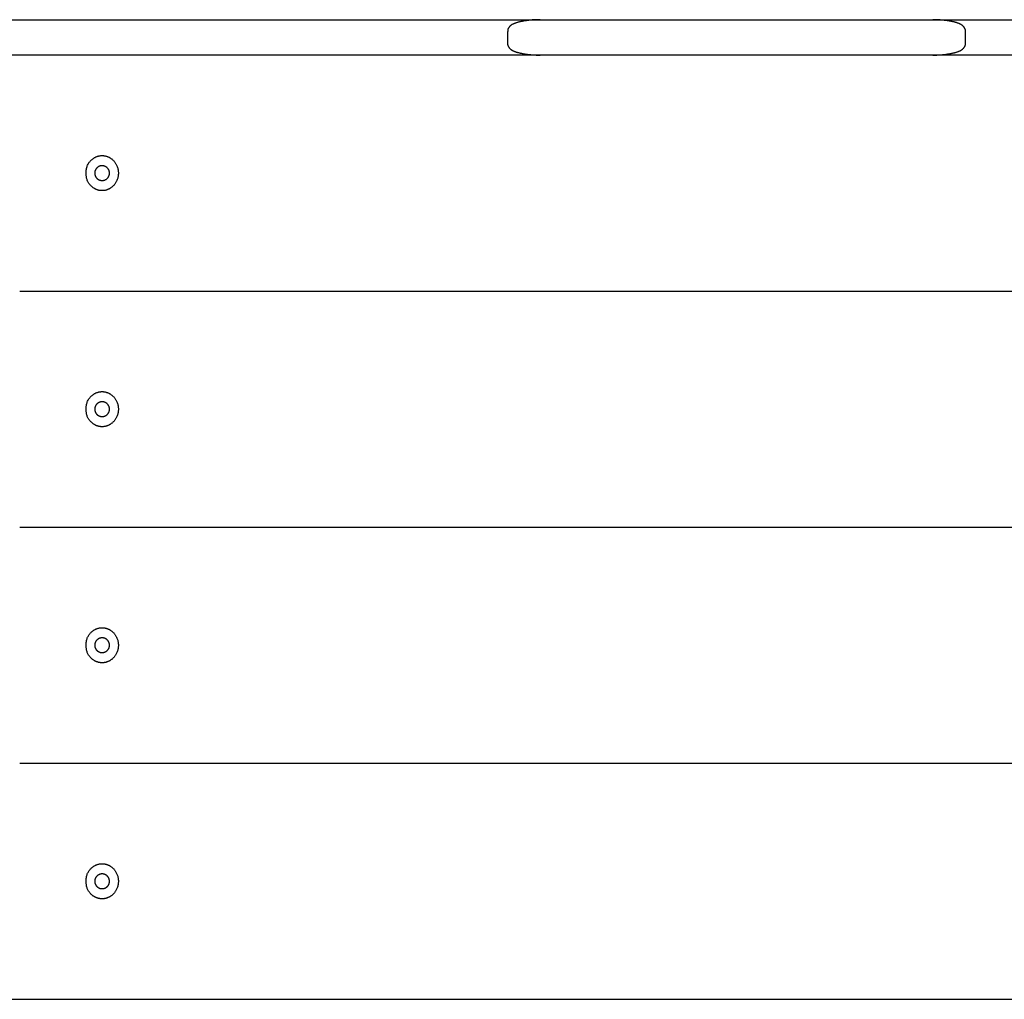
# Model space of a CAD drawing. Extents: x 3246 to 7568, y 9816 to 10319.
# Drawn here: x 4730 to 5063, y 9858 to 10190 of the extents above; entities that cross this region are included whole.
import ezdxf

# ---------------------------------------------------------------- set-up
doc = ezdxf.new("R2010")
doc.units = 0
doc.header["$LTSCALE"] = 15
doc.layers.add('LAYER01', color=7, linetype='Continuous')

msp = doc.modelspace()

# ---------------------------------------------------------------- linework, layer by layer
at = {"layer": 'LAYER01', "color": 7, "linetype": 'Continuous'}
for p, q in [((4604.07, 10189.5), (4833.03, 10189.5)), ((4833.03, 10189.5), (4863.37, 10189.5)), ((4863.37, 10189.5), (4875.07, 10189.5)), ((4875.07, 10189.5), (4906.06, 10189.5)), ((4906.06, 10189.5), (5039.09, 10189.5)), ((5039.04, 10189.5), (5070.07, 10189.5)), ((4894.98, 10185.5), (4894.98, 10181.5)), ((5050.16, 10181.5), (5050.16, 10185.5)), ((4833.03, 10177.5), (4604.07, 10177.5)), ((4863.37, 10177.5), (4833.03, 10177.5)), ((4875.07, 10177.5), (4863.37, 10177.5)), ((4906.06, 10177.5), (4875.07, 10177.5)), ((5039.09, 10177.5), (4906.06, 10177.5)), ((5070.07, 10177.5), (5039.01, 10177.5)), ((4729.64, 10097.5), (5215.5, 10097.5)), ((4729.64, 10017.5), (5215.5, 10017.5)), ((4729.64, 9937.5), (5215.5, 9937.5)), ((4167.28, 9857.52), (7567.65, 9857.52)), ((4729.64, 9857.5), (5215.5, 9857.5)), ((4729.7, 9857.5), (4792.57, 9857.5))]:
    msp.add_line(p, q, dxfattribs=at)
for points in [[(4906.06, 10189.5), (4905.78, 10189.5), (4905.5, 10189.49), (4905.23, 10189.49), (4904.95, 10189.48), (4904.67, 10189.47), (4904.39, 10189.46), (4904.11, 10189.45), (4903.83, 10189.44), (4903.54, 10189.42), (4903.25, 10189.4), (4902.97, 10189.37), (4902.68, 10189.34), (4902.39, 10189.31), (4902.1, 10189.28), (4901.82, 10189.25), (4901.53, 10189.21), (4901.25, 10189.17), (4900.97, 10189.13), (4900.69, 10189.08), (4900.42, 10189.03), (4900.16, 10188.99), (4899.9, 10188.94), (4899.65, 10188.89), (4899.41, 10188.84), (4899.19, 10188.79), (4898.97, 10188.74), (4898.76, 10188.69), (4898.57, 10188.64), (4898.38, 10188.58), (4898.19, 10188.53), (4898.02, 10188.48), (4897.85, 10188.43), (4897.69, 10188.37), (4897.53, 10188.32), (4897.38, 10188.26), (4897.24, 10188.2), (4897.1, 10188.14), (4896.96, 10188.08), (4896.83, 10188.02), (4896.7, 10187.96), (4896.58, 10187.89), (4896.46, 10187.82), (4896.35, 10187.75), (4896.24, 10187.68), (4896.13, 10187.61), (4896.03, 10187.53), (4895.94, 10187.45), (4895.85, 10187.37), (4895.76, 10187.29), (4895.68, 10187.21), (4895.6, 10187.12), (4895.53, 10187.04), (4895.47, 10186.95), (4895.41, 10186.86), (4895.35, 10186.78), (4895.3, 10186.69), (4895.25, 10186.61), (4895.21, 10186.52), (4895.17, 10186.44), (4895.13, 10186.36), (4895.1, 10186.28), (4895.08, 10186.2), (4895.05, 10186.13), (4895.04, 10186.05), (4895.03, 10185.98), (4895.02, 10185.91), (4895.01, 10185.84), (4895.01, 10185.77), (4895.01, 10185.7), (4895.01, 10185.64), (4895.02, 10185.57), (4895.02, 10185.5)], [(5050.15, 10185.5), (5050.16, 10185.54), (5050.17, 10185.58), (5050.17, 10185.62), (5050.18, 10185.67), (5050.18, 10185.71), (5050.18, 10185.76), (5050.17, 10185.8), (5050.17, 10185.86), (5050.16, 10185.91), (5050.15, 10185.97), (5050.13, 10186.03), (5050.11, 10186.09), (5050.09, 10186.16), (5050.07, 10186.22), (5050.04, 10186.29), (5050.01, 10186.36), (5049.98, 10186.43), (5049.94, 10186.51), (5049.9, 10186.58), (5049.86, 10186.66), (5049.82, 10186.73), (5049.78, 10186.8), (5049.73, 10186.87), (5049.69, 10186.94), (5049.64, 10187.01), (5049.58, 10187.07), (5049.53, 10187.13), (5049.48, 10187.2), (5049.42, 10187.25), (5049.36, 10187.31), (5049.3, 10187.37), (5049.24, 10187.42), (5049.18, 10187.48), (5049.12, 10187.53), (5049.05, 10187.58), (5048.98, 10187.63), (5048.91, 10187.68), (5048.84, 10187.73), (5048.76, 10187.77), (5048.68, 10187.82), (5048.6, 10187.87), (5048.52, 10187.92), (5048.43, 10187.96), (5048.34, 10188.01), (5048.25, 10188.05), (5048.15, 10188.1), (5048.05, 10188.14), (5047.95, 10188.19), (5047.84, 10188.23), (5047.72, 10188.28), (5047.6, 10188.32), (5047.48, 10188.36), (5047.35, 10188.41), (5047.21, 10188.45), (5047.07, 10188.5), (5046.92, 10188.54), (5046.76, 10188.59), (5046.6, 10188.63), (5046.43, 10188.68), (5046.26, 10188.72), (5046.07, 10188.76), (5045.88, 10188.81), (5045.68, 10188.85), (5045.46, 10188.9), (5045.25, 10188.94), (5045.02, 10188.98), (5044.78, 10189.02), (5044.54, 10189.07), (5044.29, 10189.11), (5044.04, 10189.14), (5043.78, 10189.18), (5043.52, 10189.22), (5043.25, 10189.25), (5042.98, 10189.28), (5042.71, 10189.31), (5042.44, 10189.34), (5042.16, 10189.37), (5041.89, 10189.39), (5041.61, 10189.41), (5041.33, 10189.43), (5041.05, 10189.45), (5040.77, 10189.46), (5040.49, 10189.47), (5040.21, 10189.48), (5039.93, 10189.49), (5039.65, 10189.49), (5039.37, 10189.5), (5039.09, 10189.5)], [(4894.99, 10181.5), (4894.98, 10181.46), (4894.98, 10181.42), (4894.97, 10181.38), (4894.97, 10181.34), (4894.97, 10181.29), (4894.97, 10181.25), (4894.97, 10181.2), (4894.98, 10181.15), (4894.99, 10181.1), (4895, 10181.04), (4895.01, 10180.98), (4895.03, 10180.91), (4895.05, 10180.85), (4895.08, 10180.78), (4895.11, 10180.71), (4895.14, 10180.64), (4895.17, 10180.57), (4895.2, 10180.5), (4895.24, 10180.42), (4895.28, 10180.35), (4895.32, 10180.28), (4895.37, 10180.2), (4895.41, 10180.13), (4895.46, 10180.06), (4895.51, 10180), (4895.56, 10179.93), (4895.61, 10179.87), (4895.67, 10179.81), (4895.72, 10179.75), (4895.78, 10179.69), (4895.84, 10179.64), (4895.9, 10179.58), (4895.97, 10179.53), (4896.03, 10179.48), (4896.1, 10179.43), (4896.16, 10179.38), (4896.24, 10179.33), (4896.31, 10179.28), (4896.38, 10179.23), (4896.46, 10179.18), (4896.54, 10179.14), (4896.63, 10179.09), (4896.71, 10179.04), (4896.8, 10179), (4896.9, 10178.95), (4896.99, 10178.91), (4897.09, 10178.86), (4897.2, 10178.82), (4897.31, 10178.77), (4897.42, 10178.73), (4897.54, 10178.69), (4897.67, 10178.64), (4897.8, 10178.6), (4897.93, 10178.55), (4898.08, 10178.51), (4898.23, 10178.46), (4898.38, 10178.42), (4898.54, 10178.37), (4898.71, 10178.33), (4898.89, 10178.28), (4899.08, 10178.24), (4899.27, 10178.2), (4899.47, 10178.15), (4899.68, 10178.11), (4899.9, 10178.07), (4900.13, 10178.02), (4900.36, 10177.98), (4900.6, 10177.94), (4900.85, 10177.9), (4901.11, 10177.86), (4901.36, 10177.82), (4901.63, 10177.79), (4901.89, 10177.75), (4902.16, 10177.72), (4902.43, 10177.69), (4902.71, 10177.66), (4902.98, 10177.64), (4903.26, 10177.61), (4903.54, 10177.59), (4903.82, 10177.57), (4904.1, 10177.56), (4904.38, 10177.55), (4904.66, 10177.53), (4904.94, 10177.53), (4905.22, 10177.52), (4905.5, 10177.51), (4905.78, 10177.51), (4906.06, 10177.5)], [(5039.09, 10177.5), (5039.37, 10177.51), (5039.64, 10177.51), (5039.92, 10177.52), (5040.2, 10177.52), (5040.48, 10177.53), (5040.76, 10177.54), (5041.04, 10177.55), (5041.32, 10177.57), (5041.61, 10177.59), (5041.89, 10177.61), (5042.18, 10177.63), (5042.47, 10177.66), (5042.76, 10177.69), (5043.04, 10177.72), (5043.33, 10177.76), (5043.61, 10177.8), (5043.9, 10177.84), (5044.18, 10177.88), (5044.45, 10177.92), (5044.73, 10177.97), (5044.99, 10178.02), (5045.25, 10178.07), (5045.49, 10178.12), (5045.73, 10178.17), (5045.96, 10178.22), (5046.18, 10178.27), (5046.38, 10178.32), (5046.58, 10178.37), (5046.77, 10178.42), (5046.95, 10178.47), (5047.13, 10178.53), (5047.29, 10178.58), (5047.46, 10178.63), (5047.61, 10178.69), (5047.76, 10178.75), (5047.91, 10178.8), (5048.05, 10178.86), (5048.19, 10178.92), (5048.32, 10178.98), (5048.44, 10179.05), (5048.57, 10179.11), (5048.69, 10179.18), (5048.8, 10179.25), (5048.91, 10179.32), (5049.01, 10179.4), (5049.11, 10179.47), (5049.21, 10179.55), (5049.3, 10179.63), (5049.39, 10179.71), (5049.47, 10179.8), (5049.54, 10179.88), (5049.61, 10179.97), (5049.68, 10180.06), (5049.74, 10180.14), (5049.8, 10180.23), (5049.85, 10180.31), (5049.9, 10180.4), (5049.94, 10180.48), (5049.98, 10180.56), (5050.01, 10180.64), (5050.04, 10180.72), (5050.07, 10180.8), (5050.09, 10180.88), (5050.11, 10180.95), (5050.12, 10181.02), (5050.13, 10181.1), (5050.13, 10181.17), (5050.14, 10181.23), (5050.14, 10181.3), (5050.13, 10181.37), (5050.13, 10181.44), (5050.13, 10181.5)]]:
    msp.add_lwpolyline(points, dxfattribs=at)
for points in [[(4752.16, 10137.83), (4752.18, 10138.16), (4752.21, 10138.48), (4752.25, 10138.8), (4752.3, 10139.11), (4752.37, 10139.41), (4752.46, 10139.7), (4752.56, 10139.98), (4752.67, 10140.25), (4752.8, 10140.5), (4752.93, 10140.73), (4753.08, 10140.96), (4753.23, 10141.17), (4753.38, 10141.36), (4753.54, 10141.55), (4753.69, 10141.72), (4753.85, 10141.87), (4754, 10142.02), (4754.16, 10142.16), (4754.31, 10142.28), (4754.46, 10142.4), (4754.61, 10142.5), (4754.75, 10142.6), (4754.89, 10142.69), (4755.04, 10142.77), (4755.18, 10142.85), (4755.32, 10142.92), (4755.46, 10142.99), (4755.6, 10143.05), (4755.75, 10143.11), (4755.9, 10143.16), (4756.04, 10143.21), (4756.19, 10143.26), (4756.34, 10143.3), (4756.49, 10143.33), (4756.65, 10143.36), (4756.8, 10143.39), (4756.95, 10143.41), (4757.11, 10143.43), (4757.26, 10143.44), (4757.42, 10143.45), (4757.57, 10143.45), (4757.72, 10143.45), (4757.88, 10143.44), (4758.03, 10143.43), (4758.19, 10143.41), (4758.34, 10143.39), (4758.49, 10143.36), (4758.65, 10143.33), (4758.8, 10143.3), (4758.95, 10143.26), (4759.1, 10143.21), (4759.24, 10143.16), (4759.39, 10143.11), (4759.54, 10143.05), (4759.68, 10142.99), (4759.8, 10142.93), (4759.93, 10142.87), (4760.05, 10142.8), (4760.18, 10142.73), (4760.3, 10142.66), (4760.43, 10142.58), (4760.55, 10142.49), (4760.68, 10142.4), (4760.81, 10142.3), (4760.95, 10142.19), (4761.08, 10142.07), (4761.22, 10141.95), (4761.35, 10141.82), (4761.49, 10141.68), (4761.62, 10141.53), (4761.76, 10141.37), (4761.89, 10141.19), (4762.02, 10141.01), (4762.15, 10140.82), (4762.27, 10140.62), (4762.38, 10140.41), (4762.49, 10140.18), (4762.6, 10139.95), (4762.69, 10139.71), (4762.78, 10139.45), (4762.85, 10139.19), (4762.92, 10138.92), (4762.97, 10138.65), (4763.02, 10138.36), (4763.05, 10138.08), (4763.07, 10137.79), (4763.07, 10137.5), (4763.07, 10137.21), (4763.05, 10136.93), (4763.02, 10136.64), (4762.97, 10136.36), (4762.92, 10136.08), (4762.85, 10135.81), (4762.78, 10135.55), (4762.69, 10135.3), (4762.6, 10135.05), (4762.49, 10134.82), (4762.38, 10134.6), (4762.27, 10134.39), (4762.15, 10134.18), (4762.02, 10133.99), (4761.89, 10133.81), (4761.76, 10133.64), (4761.62, 10133.48), (4761.49, 10133.33), (4761.35, 10133.19), (4761.22, 10133.05), (4761.08, 10132.93), (4760.95, 10132.81), (4760.81, 10132.71), (4760.68, 10132.61), (4760.55, 10132.51), (4760.43, 10132.43), (4760.3, 10132.35), (4760.18, 10132.27), (4760.05, 10132.2), (4759.93, 10132.14), (4759.8, 10132.07), (4759.68, 10132.02), (4759.55, 10131.96), (4759.43, 10131.91), (4759.3, 10131.86), (4759.17, 10131.82), (4759.04, 10131.78), (4758.91, 10131.74), (4758.78, 10131.7), (4758.65, 10131.67), (4758.51, 10131.65), (4758.38, 10131.62), (4758.25, 10131.6), (4758.11, 10131.59), (4757.98, 10131.57), (4757.84, 10131.56), (4757.71, 10131.56), (4757.57, 10131.56), (4757.44, 10131.56), (4757.3, 10131.56), (4757.17, 10131.57), (4757.03, 10131.59), (4756.9, 10131.6), (4756.76, 10131.62), (4756.63, 10131.65), (4756.5, 10131.67), (4756.36, 10131.7), (4756.23, 10131.74), (4756.1, 10131.78), (4755.97, 10131.82), (4755.84, 10131.86), (4755.72, 10131.91), (4755.59, 10131.96), (4755.46, 10132.02), (4755.34, 10132.07), (4755.21, 10132.14), (4755.09, 10132.2), (4754.97, 10132.27), (4754.84, 10132.35), (4754.72, 10132.43), (4754.59, 10132.51), (4754.46, 10132.61), (4754.33, 10132.71), (4754.2, 10132.82), (4754.06, 10132.93), (4753.93, 10133.05), (4753.79, 10133.19), (4753.66, 10133.33), (4753.52, 10133.48), (4753.38, 10133.64), (4753.25, 10133.81), (4753.12, 10133.99), (4752.99, 10134.19), (4752.87, 10134.39), (4752.75, 10134.6), (4752.64, 10134.82), (4752.54, 10135.06), (4752.46, 10135.3), (4752.38, 10135.55), (4752.32, 10135.81), (4752.27, 10136.08), (4752.23, 10136.36), (4752.19, 10136.64), (4752.17, 10136.93), (4752.16, 10137.21), (4752.16, 10137.5), (4752.16, 10137.83)], [(4755.1, 10137.4), (4755.1, 10137.29), (4755.11, 10137.18), (4755.12, 10137.08), (4755.14, 10136.98), (4755.16, 10136.88), (4755.18, 10136.78), (4755.21, 10136.68), (4755.24, 10136.59), (4755.28, 10136.51), (4755.32, 10136.42), (4755.36, 10136.34), (4755.4, 10136.26), (4755.45, 10136.19), (4755.5, 10136.11), (4755.54, 10136.04), (4755.59, 10135.98), (4755.64, 10135.91), (4755.7, 10135.85), (4755.75, 10135.79), (4755.81, 10135.73), (4755.86, 10135.68), (4755.92, 10135.62), (4755.98, 10135.57), (4756.05, 10135.52), (4756.12, 10135.47), (4756.19, 10135.42), (4756.26, 10135.38), (4756.33, 10135.33), (4756.41, 10135.29), (4756.49, 10135.25), (4756.58, 10135.21), (4756.67, 10135.17), (4756.76, 10135.14), (4756.85, 10135.11), (4756.95, 10135.08), (4757.05, 10135.06), (4757.15, 10135.04), (4757.25, 10135.02), (4757.36, 10135.01), (4757.47, 10135), (4757.57, 10135), (4757.68, 10135), (4757.79, 10135.01), (4757.89, 10135.02), (4758, 10135.04), (4758.1, 10135.06), (4758.2, 10135.08), (4758.29, 10135.11), (4758.39, 10135.14), (4758.48, 10135.17), (4758.57, 10135.21), (4758.65, 10135.25), (4758.73, 10135.29), (4758.81, 10135.33), (4758.89, 10135.38), (4758.95, 10135.42), (4759.01, 10135.46), (4759.07, 10135.5), (4759.13, 10135.55), (4759.18, 10135.59), (4759.24, 10135.64), (4759.29, 10135.68), (4759.34, 10135.73), (4759.39, 10135.78), (4759.44, 10135.83), (4759.48, 10135.89), (4759.53, 10135.94), (4759.57, 10136), (4759.61, 10136.06), (4759.66, 10136.12), (4759.7, 10136.19), (4759.73, 10136.25), (4759.77, 10136.32), (4759.81, 10136.39), (4759.84, 10136.46), (4759.88, 10136.54), (4759.91, 10136.62), (4759.94, 10136.7), (4759.97, 10136.78), (4759.99, 10136.86), (4760.01, 10136.95), (4760.03, 10137.04), (4760.05, 10137.13), (4760.06, 10137.22), (4760.07, 10137.31), (4760.08, 10137.41), (4760.08, 10137.5), (4760.08, 10137.6), (4760.07, 10137.69), (4760.06, 10137.78), (4760.05, 10137.87), (4760.03, 10137.96), (4760.01, 10138.05), (4759.99, 10138.14), (4759.97, 10138.23), (4759.94, 10138.31), (4759.91, 10138.39), (4759.88, 10138.47), (4759.84, 10138.54), (4759.81, 10138.61), (4759.77, 10138.69), (4759.73, 10138.75), (4759.7, 10138.82), (4759.66, 10138.88), (4759.61, 10138.94), (4759.57, 10139), (4759.53, 10139.06), (4759.48, 10139.12), (4759.44, 10139.17), (4759.39, 10139.22), (4759.34, 10139.27), (4759.29, 10139.32), (4759.24, 10139.37), (4759.18, 10139.41), (4759.13, 10139.46), (4759.07, 10139.5), (4759.01, 10139.55), (4758.95, 10139.59), (4758.89, 10139.63), (4758.82, 10139.67), (4758.75, 10139.7), (4758.68, 10139.74), (4758.61, 10139.78), (4758.53, 10139.81), (4758.46, 10139.84), (4758.38, 10139.87), (4758.29, 10139.9), (4758.21, 10139.92), (4758.12, 10139.94), (4758.03, 10139.96), (4757.94, 10139.98), (4757.85, 10139.99), (4757.76, 10140), (4757.67, 10140.01), (4757.57, 10140.01), (4757.48, 10140.01), (4757.39, 10140), (4757.29, 10139.99), (4757.2, 10139.98), (4757.11, 10139.96), (4757.02, 10139.94), (4756.93, 10139.92), (4756.85, 10139.9), (4756.77, 10139.87), (4756.69, 10139.84), (4756.61, 10139.81), (4756.53, 10139.77), (4756.46, 10139.74), (4756.39, 10139.7), (4756.32, 10139.67), (4756.26, 10139.63), (4756.19, 10139.59), (4756.13, 10139.54), (4756.07, 10139.5), (4756.02, 10139.46), (4755.96, 10139.41), (4755.91, 10139.37), (4755.86, 10139.32), (4755.81, 10139.27), (4755.76, 10139.22), (4755.71, 10139.17), (4755.66, 10139.12), (4755.62, 10139.06), (4755.57, 10139), (4755.53, 10138.94), (4755.49, 10138.88), (4755.45, 10138.82), (4755.41, 10138.75), (4755.37, 10138.69), (4755.33, 10138.61), (4755.3, 10138.54), (4755.27, 10138.47), (4755.24, 10138.39), (4755.21, 10138.31), (4755.18, 10138.23), (4755.16, 10138.14), (4755.14, 10138.05), (4755.13, 10137.97), (4755.12, 10137.87), (4755.11, 10137.78), (4755.1, 10137.69), (4755.1, 10137.6), (4755.1, 10137.5), (4755.1, 10137.4)], [(4752.16, 10057.83), (4752.18, 10058.16), (4752.21, 10058.48), (4752.25, 10058.8), (4752.3, 10059.11), (4752.37, 10059.41), (4752.46, 10059.7), (4752.56, 10059.98), (4752.67, 10060.25), (4752.8, 10060.5), (4752.93, 10060.73), (4753.08, 10060.96), (4753.23, 10061.17), (4753.38, 10061.36), (4753.54, 10061.55), (4753.69, 10061.72), (4753.85, 10061.87), (4754, 10062.02), (4754.16, 10062.16), (4754.31, 10062.28), (4754.46, 10062.4), (4754.61, 10062.5), (4754.75, 10062.6), (4754.89, 10062.69), (4755.04, 10062.77), (4755.18, 10062.85), (4755.32, 10062.92), (4755.46, 10062.99), (4755.6, 10063.05), (4755.75, 10063.11), (4755.9, 10063.16), (4756.04, 10063.21), (4756.19, 10063.26), (4756.34, 10063.3), (4756.49, 10063.33), (4756.65, 10063.36), (4756.8, 10063.39), (4756.95, 10063.41), (4757.11, 10063.43), (4757.26, 10063.44), (4757.42, 10063.45), (4757.57, 10063.45), (4757.72, 10063.45), (4757.88, 10063.44), (4758.03, 10063.43), (4758.19, 10063.41), (4758.34, 10063.39), (4758.49, 10063.36), (4758.65, 10063.33), (4758.8, 10063.3), (4758.95, 10063.26), (4759.1, 10063.21), (4759.24, 10063.16), (4759.39, 10063.11), (4759.54, 10063.05), (4759.68, 10062.99), (4759.8, 10062.93), (4759.93, 10062.87), (4760.05, 10062.8), (4760.18, 10062.73), (4760.3, 10062.66), (4760.43, 10062.58), (4760.55, 10062.49), (4760.68, 10062.4), (4760.81, 10062.3), (4760.95, 10062.19), (4761.08, 10062.07), (4761.22, 10061.95), (4761.35, 10061.82), (4761.49, 10061.68), (4761.62, 10061.53), (4761.76, 10061.37), (4761.89, 10061.19), (4762.02, 10061.01), (4762.15, 10060.82), (4762.27, 10060.62), (4762.38, 10060.41), (4762.49, 10060.18), (4762.6, 10059.95), (4762.69, 10059.71), (4762.78, 10059.45), (4762.85, 10059.19), (4762.92, 10058.92), (4762.97, 10058.65), (4763.02, 10058.36), (4763.05, 10058.08), (4763.07, 10057.79), (4763.07, 10057.5), (4763.07, 10057.21), (4763.05, 10056.93), (4763.02, 10056.64), (4762.97, 10056.36), (4762.92, 10056.08), (4762.85, 10055.81), (4762.78, 10055.55), (4762.69, 10055.3), (4762.6, 10055.05), (4762.49, 10054.82), (4762.38, 10054.6), (4762.27, 10054.39), (4762.15, 10054.18), (4762.02, 10053.99), (4761.89, 10053.81), (4761.76, 10053.64), (4761.62, 10053.48), (4761.49, 10053.33), (4761.35, 10053.19), (4761.22, 10053.05), (4761.08, 10052.93), (4760.95, 10052.81), (4760.81, 10052.71), (4760.68, 10052.61), (4760.55, 10052.51), (4760.43, 10052.43), (4760.3, 10052.35), (4760.18, 10052.27), (4760.05, 10052.2), (4759.93, 10052.14), (4759.8, 10052.07), (4759.68, 10052.02), (4759.55, 10051.96), (4759.43, 10051.91), (4759.3, 10051.86), (4759.17, 10051.82), (4759.04, 10051.78), (4758.91, 10051.74), (4758.78, 10051.7), (4758.65, 10051.67), (4758.51, 10051.65), (4758.38, 10051.62), (4758.25, 10051.6), (4758.11, 10051.59), (4757.98, 10051.57), (4757.84, 10051.56), (4757.71, 10051.56), (4757.57, 10051.56), (4757.44, 10051.56), (4757.3, 10051.56), (4757.17, 10051.57), (4757.03, 10051.59), (4756.9, 10051.6), (4756.76, 10051.62), (4756.63, 10051.65), (4756.5, 10051.67), (4756.36, 10051.7), (4756.23, 10051.74), (4756.1, 10051.78), (4755.97, 10051.82), (4755.84, 10051.86), (4755.72, 10051.91), (4755.59, 10051.96), (4755.46, 10052.02), (4755.34, 10052.07), (4755.21, 10052.14), (4755.09, 10052.2), (4754.97, 10052.27), (4754.84, 10052.35), (4754.72, 10052.43), (4754.59, 10052.51), (4754.46, 10052.61), (4754.33, 10052.71), (4754.2, 10052.82), (4754.06, 10052.93), (4753.93, 10053.05), (4753.79, 10053.19), (4753.66, 10053.33), (4753.52, 10053.48), (4753.38, 10053.64), (4753.25, 10053.81), (4753.12, 10053.99), (4752.99, 10054.19), (4752.87, 10054.39), (4752.75, 10054.6), (4752.64, 10054.82), (4752.54, 10055.06), (4752.46, 10055.3), (4752.38, 10055.55), (4752.32, 10055.81), (4752.27, 10056.08), (4752.23, 10056.36), (4752.19, 10056.64), (4752.17, 10056.93), (4752.16, 10057.21), (4752.16, 10057.5), (4752.16, 10057.83)], [(4755.1, 10057.4), (4755.1, 10057.29), (4755.11, 10057.18), (4755.12, 10057.08), (4755.14, 10056.98), (4755.16, 10056.88), (4755.18, 10056.78), (4755.21, 10056.68), (4755.24, 10056.59), (4755.28, 10056.51), (4755.32, 10056.42), (4755.36, 10056.34), (4755.4, 10056.26), (4755.45, 10056.19), (4755.5, 10056.11), (4755.54, 10056.04), (4755.59, 10055.98), (4755.64, 10055.91), (4755.7, 10055.85), (4755.75, 10055.79), (4755.81, 10055.73), (4755.86, 10055.68), (4755.92, 10055.62), (4755.98, 10055.57), (4756.05, 10055.52), (4756.12, 10055.47), (4756.19, 10055.42), (4756.26, 10055.38), (4756.33, 10055.33), (4756.41, 10055.29), (4756.49, 10055.25), (4756.58, 10055.21), (4756.67, 10055.17), (4756.76, 10055.14), (4756.85, 10055.11), (4756.95, 10055.08), (4757.05, 10055.06), (4757.15, 10055.04), (4757.25, 10055.02), (4757.36, 10055.01), (4757.47, 10055), (4757.57, 10055), (4757.68, 10055), (4757.79, 10055.01), (4757.89, 10055.02), (4758, 10055.04), (4758.1, 10055.06), (4758.2, 10055.08), (4758.29, 10055.11), (4758.39, 10055.14), (4758.48, 10055.17), (4758.57, 10055.21), (4758.65, 10055.25), (4758.73, 10055.29), (4758.81, 10055.33), (4758.89, 10055.38), (4758.95, 10055.42), (4759.01, 10055.46), (4759.07, 10055.5), (4759.13, 10055.55), (4759.18, 10055.59), (4759.24, 10055.64), (4759.29, 10055.68), (4759.34, 10055.73), (4759.39, 10055.78), (4759.44, 10055.83), (4759.48, 10055.89), (4759.53, 10055.94), (4759.57, 10056), (4759.61, 10056.06), (4759.66, 10056.12), (4759.7, 10056.19), (4759.73, 10056.25), (4759.77, 10056.32), (4759.81, 10056.39), (4759.84, 10056.46), (4759.88, 10056.54), (4759.91, 10056.62), (4759.94, 10056.7), (4759.97, 10056.78), (4759.99, 10056.86), (4760.01, 10056.95), (4760.03, 10057.04), (4760.05, 10057.13), (4760.06, 10057.22), (4760.07, 10057.31), (4760.08, 10057.41), (4760.08, 10057.5), (4760.08, 10057.6), (4760.07, 10057.69), (4760.06, 10057.78), (4760.05, 10057.87), (4760.03, 10057.96), (4760.01, 10058.05), (4759.99, 10058.14), (4759.97, 10058.23), (4759.94, 10058.31), (4759.91, 10058.39), (4759.88, 10058.47), (4759.84, 10058.54), (4759.81, 10058.61), (4759.77, 10058.69), (4759.73, 10058.75), (4759.7, 10058.82), (4759.66, 10058.88), (4759.61, 10058.94), (4759.57, 10059), (4759.53, 10059.06), (4759.48, 10059.12), (4759.44, 10059.17), (4759.39, 10059.22), (4759.34, 10059.27), (4759.29, 10059.32), (4759.24, 10059.37), (4759.18, 10059.41), (4759.13, 10059.46), (4759.07, 10059.5), (4759.01, 10059.55), (4758.95, 10059.59), (4758.89, 10059.63), (4758.82, 10059.67), (4758.75, 10059.7), (4758.68, 10059.74), (4758.61, 10059.78), (4758.53, 10059.81), (4758.46, 10059.84), (4758.38, 10059.87), (4758.29, 10059.9), (4758.21, 10059.92), (4758.12, 10059.94), (4758.03, 10059.96), (4757.94, 10059.98), (4757.85, 10059.99), (4757.76, 10060), (4757.67, 10060.01), (4757.57, 10060.01), (4757.48, 10060.01), (4757.39, 10060), (4757.29, 10059.99), (4757.2, 10059.98), (4757.11, 10059.96), (4757.02, 10059.94), (4756.93, 10059.92), (4756.85, 10059.9), (4756.77, 10059.87), (4756.69, 10059.84), (4756.61, 10059.81), (4756.53, 10059.77), (4756.46, 10059.74), (4756.39, 10059.7), (4756.32, 10059.67), (4756.26, 10059.63), (4756.19, 10059.59), (4756.13, 10059.54), (4756.07, 10059.5), (4756.02, 10059.46), (4755.96, 10059.41), (4755.91, 10059.37), (4755.86, 10059.32), (4755.81, 10059.27), (4755.76, 10059.22), (4755.71, 10059.17), (4755.66, 10059.12), (4755.62, 10059.06), (4755.57, 10059), (4755.53, 10058.94), (4755.49, 10058.88), (4755.45, 10058.82), (4755.41, 10058.75), (4755.37, 10058.69), (4755.33, 10058.61), (4755.3, 10058.54), (4755.27, 10058.47), (4755.24, 10058.39), (4755.21, 10058.31), (4755.18, 10058.23), (4755.16, 10058.14), (4755.14, 10058.05), (4755.13, 10057.97), (4755.12, 10057.87), (4755.11, 10057.78), (4755.1, 10057.69), (4755.1, 10057.6), (4755.1, 10057.5), (4755.1, 10057.4)], [(4752.16, 9977.83), (4752.18, 9978.16), (4752.21, 9978.48), (4752.25, 9978.8), (4752.3, 9979.11), (4752.37, 9979.41), (4752.46, 9979.7), (4752.56, 9979.98), (4752.67, 9980.25), (4752.8, 9980.5), (4752.93, 9980.73), (4753.08, 9980.96), (4753.23, 9981.17), (4753.38, 9981.36), (4753.54, 9981.55), (4753.69, 9981.72), (4753.85, 9981.87), (4754, 9982.02), (4754.16, 9982.16), (4754.31, 9982.28), (4754.46, 9982.4), (4754.61, 9982.5), (4754.75, 9982.6), (4754.89, 9982.69), (4755.04, 9982.77), (4755.18, 9982.85), (4755.32, 9982.92), (4755.46, 9982.99), (4755.6, 9983.05), (4755.75, 9983.11), (4755.9, 9983.16), (4756.04, 9983.21), (4756.19, 9983.26), (4756.34, 9983.3), (4756.49, 9983.33), (4756.65, 9983.36), (4756.8, 9983.39), (4756.95, 9983.41), (4757.11, 9983.43), (4757.26, 9983.44), (4757.42, 9983.45), (4757.57, 9983.45), (4757.72, 9983.45), (4757.88, 9983.44), (4758.03, 9983.43), (4758.19, 9983.41), (4758.34, 9983.39), (4758.49, 9983.36), (4758.65, 9983.33), (4758.8, 9983.3), (4758.95, 9983.26), (4759.1, 9983.21), (4759.24, 9983.16), (4759.39, 9983.11), (4759.54, 9983.05), (4759.68, 9982.99), (4759.8, 9982.93), (4759.93, 9982.87), (4760.05, 9982.8), (4760.18, 9982.73), (4760.3, 9982.66), (4760.43, 9982.58), (4760.55, 9982.49), (4760.68, 9982.4), (4760.81, 9982.3), (4760.95, 9982.19), (4761.08, 9982.07), (4761.22, 9981.95), (4761.35, 9981.82), (4761.49, 9981.68), (4761.62, 9981.53), (4761.76, 9981.37), (4761.89, 9981.19), (4762.02, 9981.01), (4762.15, 9980.82), (4762.27, 9980.62), (4762.38, 9980.41), (4762.49, 9980.18), (4762.6, 9979.95), (4762.69, 9979.71), (4762.78, 9979.45), (4762.85, 9979.19), (4762.92, 9978.92), (4762.97, 9978.65), (4763.02, 9978.36), (4763.05, 9978.08), (4763.07, 9977.79), (4763.07, 9977.5), (4763.07, 9977.21), (4763.05, 9976.93), (4763.02, 9976.64), (4762.97, 9976.36), (4762.92, 9976.08), (4762.85, 9975.81), (4762.78, 9975.55), (4762.69, 9975.3), (4762.6, 9975.05), (4762.49, 9974.82), (4762.38, 9974.6), (4762.27, 9974.39), (4762.15, 9974.18), (4762.02, 9973.99), (4761.89, 9973.81), (4761.76, 9973.64), (4761.62, 9973.48), (4761.49, 9973.33), (4761.35, 9973.19), (4761.22, 9973.05), (4761.08, 9972.93), (4760.95, 9972.81), (4760.81, 9972.71), (4760.68, 9972.61), (4760.55, 9972.51), (4760.43, 9972.43), (4760.3, 9972.35), (4760.18, 9972.27), (4760.05, 9972.2), (4759.93, 9972.14), (4759.8, 9972.07), (4759.68, 9972.02), (4759.55, 9971.96), (4759.43, 9971.91), (4759.3, 9971.86), (4759.17, 9971.82), (4759.04, 9971.78), (4758.91, 9971.74), (4758.78, 9971.7), (4758.65, 9971.67), (4758.51, 9971.65), (4758.38, 9971.62), (4758.25, 9971.6), (4758.11, 9971.59), (4757.98, 9971.57), (4757.84, 9971.56), (4757.71, 9971.56), (4757.57, 9971.56), (4757.44, 9971.56), (4757.3, 9971.56), (4757.17, 9971.57), (4757.03, 9971.59), (4756.9, 9971.6), (4756.76, 9971.62), (4756.63, 9971.65), (4756.5, 9971.67), (4756.36, 9971.7), (4756.23, 9971.74), (4756.1, 9971.78), (4755.97, 9971.82), (4755.84, 9971.86), (4755.72, 9971.91), (4755.59, 9971.96), (4755.46, 9972.02), (4755.34, 9972.07), (4755.21, 9972.14), (4755.09, 9972.2), (4754.97, 9972.27), (4754.84, 9972.35), (4754.72, 9972.43), (4754.59, 9972.51), (4754.46, 9972.61), (4754.33, 9972.71), (4754.2, 9972.82), (4754.06, 9972.93), (4753.93, 9973.05), (4753.79, 9973.19), (4753.66, 9973.33), (4753.52, 9973.48), (4753.38, 9973.64), (4753.25, 9973.81), (4753.12, 9973.99), (4752.99, 9974.19), (4752.87, 9974.39), (4752.75, 9974.6), (4752.64, 9974.82), (4752.54, 9975.06), (4752.46, 9975.3), (4752.38, 9975.55), (4752.32, 9975.81), (4752.27, 9976.08), (4752.23, 9976.36), (4752.19, 9976.64), (4752.17, 9976.93), (4752.16, 9977.21), (4752.16, 9977.5), (4752.16, 9977.83)], [(4755.1, 9977.4), (4755.1, 9977.29), (4755.11, 9977.18), (4755.12, 9977.08), (4755.14, 9976.98), (4755.16, 9976.88), (4755.18, 9976.78), (4755.21, 9976.68), (4755.24, 9976.59), (4755.28, 9976.51), (4755.32, 9976.42), (4755.36, 9976.34), (4755.4, 9976.26), (4755.45, 9976.19), (4755.5, 9976.11), (4755.54, 9976.04), (4755.59, 9975.98), (4755.64, 9975.91), (4755.7, 9975.85), (4755.75, 9975.79), (4755.81, 9975.73), (4755.86, 9975.68), (4755.92, 9975.62), (4755.98, 9975.57), (4756.05, 9975.52), (4756.12, 9975.47), (4756.19, 9975.42), (4756.26, 9975.38), (4756.33, 9975.33), (4756.41, 9975.29), (4756.49, 9975.25), (4756.58, 9975.21), (4756.67, 9975.17), (4756.76, 9975.14), (4756.85, 9975.11), (4756.95, 9975.08), (4757.05, 9975.06), (4757.15, 9975.04), (4757.25, 9975.02), (4757.36, 9975.01), (4757.47, 9975), (4757.57, 9975), (4757.68, 9975), (4757.79, 9975.01), (4757.89, 9975.02), (4758, 9975.04), (4758.1, 9975.06), (4758.2, 9975.08), (4758.29, 9975.11), (4758.39, 9975.14), (4758.48, 9975.17), (4758.57, 9975.21), (4758.65, 9975.25), (4758.73, 9975.29), (4758.81, 9975.33), (4758.89, 9975.38), (4758.95, 9975.42), (4759.01, 9975.46), (4759.07, 9975.5), (4759.13, 9975.55), (4759.18, 9975.59), (4759.24, 9975.64), (4759.29, 9975.68), (4759.34, 9975.73), (4759.39, 9975.78), (4759.44, 9975.83), (4759.48, 9975.89), (4759.53, 9975.94), (4759.57, 9976), (4759.61, 9976.06), (4759.66, 9976.12), (4759.7, 9976.19), (4759.73, 9976.25), (4759.77, 9976.32), (4759.81, 9976.39), (4759.84, 9976.46), (4759.88, 9976.54), (4759.91, 9976.62), (4759.94, 9976.7), (4759.97, 9976.78), (4759.99, 9976.86), (4760.01, 9976.95), (4760.03, 9977.04), (4760.05, 9977.13), (4760.06, 9977.22), (4760.07, 9977.31), (4760.08, 9977.41), (4760.08, 9977.5), (4760.08, 9977.6), (4760.07, 9977.69), (4760.06, 9977.78), (4760.05, 9977.87), (4760.03, 9977.96), (4760.01, 9978.05), (4759.99, 9978.14), (4759.97, 9978.23), (4759.94, 9978.31), (4759.91, 9978.39), (4759.88, 9978.47), (4759.84, 9978.54), (4759.81, 9978.61), (4759.77, 9978.69), (4759.73, 9978.75), (4759.7, 9978.82), (4759.66, 9978.88), (4759.61, 9978.94), (4759.57, 9979), (4759.53, 9979.06), (4759.48, 9979.12), (4759.44, 9979.17), (4759.39, 9979.22), (4759.34, 9979.27), (4759.29, 9979.32), (4759.24, 9979.37), (4759.18, 9979.41), (4759.13, 9979.46), (4759.07, 9979.5), (4759.01, 9979.55), (4758.95, 9979.59), (4758.89, 9979.63), (4758.82, 9979.67), (4758.75, 9979.7), (4758.68, 9979.74), (4758.61, 9979.78), (4758.53, 9979.81), (4758.46, 9979.84), (4758.38, 9979.87), (4758.29, 9979.9), (4758.21, 9979.92), (4758.12, 9979.94), (4758.03, 9979.96), (4757.94, 9979.98), (4757.85, 9979.99), (4757.76, 9980), (4757.67, 9980.01), (4757.57, 9980.01), (4757.48, 9980.01), (4757.39, 9980), (4757.29, 9979.99), (4757.2, 9979.98), (4757.11, 9979.96), (4757.02, 9979.94), (4756.93, 9979.92), (4756.85, 9979.9), (4756.77, 9979.87), (4756.69, 9979.84), (4756.61, 9979.81), (4756.53, 9979.77), (4756.46, 9979.74), (4756.39, 9979.7), (4756.32, 9979.67), (4756.26, 9979.63), (4756.19, 9979.59), (4756.13, 9979.54), (4756.07, 9979.5), (4756.02, 9979.46), (4755.96, 9979.41), (4755.91, 9979.37), (4755.86, 9979.32), (4755.81, 9979.27), (4755.76, 9979.22), (4755.71, 9979.17), (4755.66, 9979.12), (4755.62, 9979.06), (4755.57, 9979), (4755.53, 9978.94), (4755.49, 9978.88), (4755.45, 9978.82), (4755.41, 9978.75), (4755.37, 9978.69), (4755.33, 9978.61), (4755.3, 9978.54), (4755.27, 9978.47), (4755.24, 9978.39), (4755.21, 9978.31), (4755.18, 9978.23), (4755.16, 9978.14), (4755.14, 9978.05), (4755.13, 9977.97), (4755.12, 9977.87), (4755.11, 9977.78), (4755.1, 9977.69), (4755.1, 9977.6), (4755.1, 9977.5), (4755.1, 9977.4)], [(4752.16, 9897.83), (4752.18, 9898.16), (4752.21, 9898.48), (4752.25, 9898.8), (4752.3, 9899.11), (4752.37, 9899.41), (4752.46, 9899.7), (4752.56, 9899.98), (4752.67, 9900.25), (4752.8, 9900.5), (4752.93, 9900.73), (4753.08, 9900.96), (4753.23, 9901.17), (4753.38, 9901.36), (4753.54, 9901.55), (4753.69, 9901.72), (4753.85, 9901.87), (4754, 9902.02), (4754.16, 9902.16), (4754.31, 9902.28), (4754.46, 9902.4), (4754.61, 9902.5), (4754.75, 9902.6), (4754.89, 9902.69), (4755.04, 9902.77), (4755.18, 9902.85), (4755.32, 9902.92), (4755.46, 9902.99), (4755.6, 9903.05), (4755.75, 9903.11), (4755.9, 9903.16), (4756.04, 9903.21), (4756.19, 9903.26), (4756.34, 9903.3), (4756.49, 9903.33), (4756.65, 9903.36), (4756.8, 9903.39), (4756.95, 9903.41), (4757.11, 9903.43), (4757.26, 9903.44), (4757.42, 9903.45), (4757.57, 9903.45), (4757.72, 9903.45), (4757.88, 9903.44), (4758.03, 9903.43), (4758.19, 9903.41), (4758.34, 9903.39), (4758.49, 9903.36), (4758.65, 9903.33), (4758.8, 9903.3), (4758.95, 9903.26), (4759.1, 9903.21), (4759.24, 9903.16), (4759.39, 9903.11), (4759.54, 9903.05), (4759.68, 9902.99), (4759.8, 9902.93), (4759.93, 9902.87), (4760.05, 9902.8), (4760.18, 9902.73), (4760.3, 9902.66), (4760.43, 9902.58), (4760.55, 9902.49), (4760.68, 9902.4), (4760.81, 9902.3), (4760.95, 9902.19), (4761.08, 9902.07), (4761.22, 9901.95), (4761.35, 9901.82), (4761.49, 9901.68), (4761.62, 9901.53), (4761.76, 9901.37), (4761.89, 9901.19), (4762.02, 9901.01), (4762.15, 9900.82), (4762.27, 9900.62), (4762.38, 9900.41), (4762.49, 9900.18), (4762.6, 9899.95), (4762.69, 9899.71), (4762.78, 9899.45), (4762.85, 9899.19), (4762.92, 9898.92), (4762.97, 9898.65), (4763.02, 9898.36), (4763.05, 9898.08), (4763.07, 9897.79), (4763.07, 9897.5), (4763.07, 9897.21), (4763.05, 9896.93), (4763.02, 9896.64), (4762.97, 9896.36), (4762.92, 9896.08), (4762.85, 9895.81), (4762.78, 9895.55), (4762.69, 9895.3), (4762.6, 9895.05), (4762.49, 9894.82), (4762.38, 9894.6), (4762.27, 9894.39), (4762.15, 9894.18), (4762.02, 9893.99), (4761.89, 9893.81), (4761.76, 9893.64), (4761.62, 9893.48), (4761.49, 9893.33), (4761.35, 9893.19), (4761.22, 9893.05), (4761.08, 9892.93), (4760.95, 9892.81), (4760.81, 9892.71), (4760.68, 9892.61), (4760.55, 9892.51), (4760.43, 9892.43), (4760.3, 9892.35), (4760.18, 9892.27), (4760.05, 9892.2), (4759.93, 9892.14), (4759.8, 9892.07), (4759.68, 9892.02), (4759.55, 9891.96), (4759.43, 9891.91), (4759.3, 9891.86), (4759.17, 9891.82), (4759.04, 9891.78), (4758.91, 9891.74), (4758.78, 9891.7), (4758.65, 9891.67), (4758.51, 9891.65), (4758.38, 9891.62), (4758.25, 9891.6), (4758.11, 9891.59), (4757.98, 9891.57), (4757.84, 9891.56), (4757.71, 9891.56), (4757.57, 9891.56), (4757.44, 9891.56), (4757.3, 9891.56), (4757.17, 9891.57), (4757.03, 9891.59), (4756.9, 9891.6), (4756.76, 9891.62), (4756.63, 9891.65), (4756.5, 9891.67), (4756.36, 9891.7), (4756.23, 9891.74), (4756.1, 9891.78), (4755.97, 9891.82), (4755.84, 9891.86), (4755.72, 9891.91), (4755.59, 9891.96), (4755.46, 9892.02), (4755.34, 9892.07), (4755.21, 9892.14), (4755.09, 9892.2), (4754.97, 9892.27), (4754.84, 9892.35), (4754.72, 9892.43), (4754.59, 9892.51), (4754.46, 9892.61), (4754.33, 9892.71), (4754.2, 9892.82), (4754.06, 9892.93), (4753.93, 9893.05), (4753.79, 9893.19), (4753.66, 9893.33), (4753.52, 9893.48), (4753.38, 9893.64), (4753.25, 9893.81), (4753.12, 9893.99), (4752.99, 9894.19), (4752.87, 9894.39), (4752.75, 9894.6), (4752.64, 9894.82), (4752.54, 9895.06), (4752.46, 9895.3), (4752.38, 9895.55), (4752.32, 9895.81), (4752.27, 9896.08), (4752.23, 9896.36), (4752.19, 9896.64), (4752.17, 9896.93), (4752.16, 9897.21), (4752.16, 9897.5), (4752.16, 9897.83)], [(4755.1, 9897.4), (4755.1, 9897.29), (4755.11, 9897.18), (4755.12, 9897.08), (4755.14, 9896.98), (4755.16, 9896.88), (4755.18, 9896.78), (4755.21, 9896.68), (4755.24, 9896.59), (4755.28, 9896.51), (4755.32, 9896.42), (4755.36, 9896.34), (4755.4, 9896.26), (4755.45, 9896.19), (4755.5, 9896.11), (4755.54, 9896.04), (4755.59, 9895.98), (4755.64, 9895.91), (4755.7, 9895.85), (4755.75, 9895.79), (4755.81, 9895.73), (4755.86, 9895.68), (4755.92, 9895.62), (4755.98, 9895.57), (4756.05, 9895.52), (4756.12, 9895.47), (4756.19, 9895.42), (4756.26, 9895.38), (4756.33, 9895.33), (4756.41, 9895.29), (4756.49, 9895.25), (4756.58, 9895.21), (4756.67, 9895.17), (4756.76, 9895.14), (4756.85, 9895.11), (4756.95, 9895.08), (4757.05, 9895.06), (4757.15, 9895.04), (4757.25, 9895.02), (4757.36, 9895.01), (4757.47, 9895), (4757.57, 9895), (4757.68, 9895), (4757.79, 9895.01), (4757.89, 9895.02), (4758, 9895.04), (4758.1, 9895.06), (4758.2, 9895.08), (4758.29, 9895.11), (4758.39, 9895.14), (4758.48, 9895.17), (4758.57, 9895.21), (4758.65, 9895.25), (4758.73, 9895.29), (4758.81, 9895.33), (4758.89, 9895.38), (4758.95, 9895.42), (4759.01, 9895.46), (4759.07, 9895.5), (4759.13, 9895.55), (4759.18, 9895.59), (4759.24, 9895.64), (4759.29, 9895.68), (4759.34, 9895.73), (4759.39, 9895.78), (4759.44, 9895.83), (4759.48, 9895.89), (4759.53, 9895.94), (4759.57, 9896), (4759.61, 9896.06), (4759.66, 9896.12), (4759.7, 9896.19), (4759.73, 9896.25), (4759.77, 9896.32), (4759.81, 9896.39), (4759.84, 9896.46), (4759.88, 9896.54), (4759.91, 9896.62), (4759.94, 9896.7), (4759.97, 9896.78), (4759.99, 9896.86), (4760.01, 9896.95), (4760.03, 9897.04), (4760.05, 9897.13), (4760.06, 9897.22), (4760.07, 9897.31), (4760.08, 9897.41), (4760.08, 9897.5), (4760.08, 9897.6), (4760.07, 9897.69), (4760.06, 9897.78), (4760.05, 9897.87), (4760.03, 9897.96), (4760.01, 9898.05), (4759.99, 9898.14), (4759.97, 9898.23), (4759.94, 9898.31), (4759.91, 9898.39), (4759.88, 9898.47), (4759.84, 9898.54), (4759.81, 9898.61), (4759.77, 9898.69), (4759.73, 9898.75), (4759.7, 9898.82), (4759.66, 9898.88), (4759.61, 9898.94), (4759.57, 9899), (4759.53, 9899.06), (4759.48, 9899.12), (4759.44, 9899.17), (4759.39, 9899.22), (4759.34, 9899.27), (4759.29, 9899.32), (4759.24, 9899.37), (4759.18, 9899.41), (4759.13, 9899.46), (4759.07, 9899.5), (4759.01, 9899.55), (4758.95, 9899.59), (4758.89, 9899.63), (4758.82, 9899.67), (4758.75, 9899.7), (4758.68, 9899.74), (4758.61, 9899.78), (4758.53, 9899.81), (4758.46, 9899.84), (4758.38, 9899.87), (4758.29, 9899.9), (4758.21, 9899.92), (4758.12, 9899.94), (4758.03, 9899.96), (4757.94, 9899.98), (4757.85, 9899.99), (4757.76, 9900), (4757.67, 9900.01), (4757.57, 9900.01), (4757.48, 9900.01), (4757.39, 9900), (4757.29, 9899.99), (4757.2, 9899.98), (4757.11, 9899.96), (4757.02, 9899.94), (4756.93, 9899.92), (4756.85, 9899.9), (4756.77, 9899.87), (4756.69, 9899.84), (4756.61, 9899.81), (4756.53, 9899.77), (4756.46, 9899.74), (4756.39, 9899.7), (4756.32, 9899.67), (4756.26, 9899.63), (4756.19, 9899.59), (4756.13, 9899.54), (4756.07, 9899.5), (4756.02, 9899.46), (4755.96, 9899.41), (4755.91, 9899.37), (4755.86, 9899.32), (4755.81, 9899.27), (4755.76, 9899.22), (4755.71, 9899.17), (4755.66, 9899.12), (4755.62, 9899.06), (4755.57, 9899), (4755.53, 9898.94), (4755.49, 9898.88), (4755.45, 9898.82), (4755.41, 9898.75), (4755.37, 9898.69), (4755.33, 9898.61), (4755.3, 9898.54), (4755.27, 9898.47), (4755.24, 9898.39), (4755.21, 9898.31), (4755.18, 9898.23), (4755.16, 9898.14), (4755.14, 9898.05), (4755.13, 9897.97), (4755.12, 9897.87), (4755.11, 9897.78), (4755.1, 9897.69), (4755.1, 9897.6), (4755.1, 9897.5), (4755.1, 9897.4)]]:
    msp.add_lwpolyline(points, close=True, dxfattribs=at)

doc.saveas('drawing.dxf')
